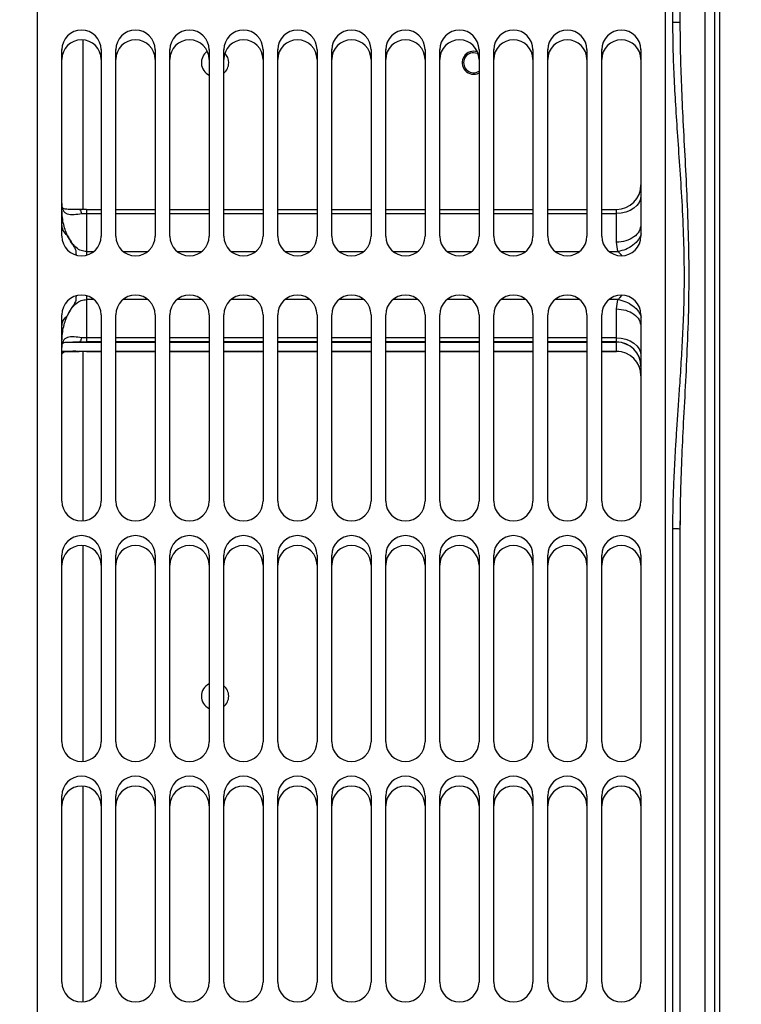
# Model space of a CAD drawing. Units: inches. Extents: x 4 to 234, y 4 to 150.
# Drawn here: x 122 to 128, y 83 to 91 of the extents above; entities that cross this region are included whole.
import ezdxf

# ---------------------------------------------------------------- set-up
doc = ezdxf.new("R2010")
doc.units = ezdxf.units.IN
doc.header["$MEASUREMENT"] = 0
doc.layers.add('FORMAT', color=7, linetype='Continuous')
doc.styles.add('SLDTEXTSTYLE0', font='TXT', dxfattribs={"width": 0.75})
doc.dimstyles.new('SLDDIMSTYLE0', dxfattribs={"dimtxt": 1.75, "dimasz": 1.82, "dimexe": 0, "dimexo": 0.0625, "dimgap": 0.4375, "dimtad": 0, "dimtih": 1, "dimtoh": 1, "dimrnd": 1e-09, "dimzin": 12, "dimdsep": 46, "dimtxsty": 'SLDTEXTSTYLE0', "dimsah": 1, "dimcen": 0.09, "dimadec": 0, "dimazin": 3, "dimtfac": 1, "dimtofl": 0, "dimtmove": 0, "dimatfit": 3, "dimfxl": 1, "dimfrac": 2, "dimtolj": 1, "dimtzin": 12, "dimarcsym": 0})

# ---------------------------------------------------------------- blocks, each defined once
blk = doc.blocks.new('_D_2')
at = {"layer": 'FORMAT', "ltscale": 14}
for p, q in [((152.0747, 84.0506), (152.0747, 55.7883)), ((75.864, 81.0417), (75.864, 55.7883)), ((75.864, 57.5383), (111.06, 57.5383)), ((152.0747, 57.5383), (116.8787, 57.5383))]:
    blk.add_line(p, q, dxfattribs=at)
for points in [[(75.864, 57.5383), (77.684, 57.2583), (77.684, 57.8183)], [(152.0747, 57.5383), (150.2547, 57.8183), (150.2547, 57.2583)]]:
    blk.add_solid(points, dxfattribs=at)
at = {"layer": 'FORMAT', "ltscale": 14, "insert": (111.06, 58.4051), "char_height": 1.75, "attachment_point": 1, "style": 'SLDTEXTSTYLE0'}
blk.add_mtext('76.21', dxfattribs=at)

msp = doc.modelspace()

# ---------------------------------------------------------------- linework, layer by layer
at = {"color": 7, "linetype": 'Continuous', "lineweight": 25, "ltscale": 14}
for p, q in [((127.3109, 99.6942), (127.3109, 78.9068)), ((127.3503, 99.7336), (127.3503, 78.8674)), ((121.8778, 97.3716), (121.8778, 81.3087)), ((126.9172, 81.3087), (126.9172, 97.3716)), ((126.9763, 91.3705), (126.9763, 97.2533)), ((127.0353, 91.3702), (127.0353, 97.2531)), ((127.0333, 91.3703), (127.0353, 91.3702)), ((127.036, 91.3098), (127.0353, 91.3702)), ((122.0747, 89.6551), (122.0747, 91.1512)), ((122.3896, 91.1512), (122.3896, 89.6551)), ((122.5077, 89.6551), (122.5077, 91.1512)), ((122.8227, 91.1512), (122.8227, 89.6551)), ((122.9408, 89.6551), (122.9408, 91.1512)), ((123.2558, 91.1512), (123.2558, 89.6551)), ((123.3739, 89.6551), (123.3739, 91.1512)), ((123.6888, 91.1512), (123.6888, 89.6551)), ((123.807, 89.6551), (123.807, 91.1512)), ((124.1219, 91.1512), (124.1219, 89.6551)), ((124.24, 89.6551), (124.24, 91.1512)), ((124.555, 91.1512), (124.555, 89.6551)), ((124.6731, 89.6551), (124.6731, 91.1512)), ((124.9881, 91.1512), (124.9881, 89.6551)), ((125.1062, 89.6551), (125.1062, 91.1512)), ((125.4211, 91.1512), (125.4211, 89.6551)), ((125.5392, 89.6551), (125.5392, 91.1512)), ((125.8542, 91.1512), (125.8542, 89.6551)), ((125.9723, 89.6551), (125.9723, 91.1512)), ((126.2873, 91.1512), (126.2873, 89.6551)), ((126.4054, 89.6551), (126.4054, 91.1512)), ((126.7203, 91.1512), (126.7203, 89.6551)), ((122.2715, 89.8695), (122.2136, 89.8695)), ((122.2715, 89.8695), (122.2715, 89.8373)), ((122.2715, 89.8695), (122.3896, 89.8695)), ((122.5077, 89.8695), (122.8227, 89.8695)), ((122.9408, 89.8695), (123.2558, 89.8695)), ((123.3739, 89.8695), (123.6888, 89.8695)), ((123.807, 89.8695), (124.1219, 89.8695)), ((124.24, 89.8695), (124.555, 89.8695)), ((124.6731, 89.8695), (124.9881, 89.8695)), ((125.1062, 89.8695), (125.4211, 89.8695)), ((125.5392, 89.8695), (125.8542, 89.8695)), ((125.9723, 89.8695), (126.2873, 89.8695)), ((126.4054, 89.8695), (126.5235, 89.8695)), ((126.5235, 89.8373), (126.5235, 89.8695)), ((122.2354, 89.8359), (122.2715, 89.8373)), ((122.2715, 89.8373), (122.2715, 89.5319)), ((126.5235, 89.6068), (126.5235, 89.8373)), ((126.536, 89.5319), (126.5235, 89.6068)), ((122.2715, 89.1775), (122.2715, 89.1471)), ((122.2715, 89.1471), (122.2715, 88.8393)), ((126.5235, 89.0716), (126.536, 89.1471)), ((122.0747, 87.5291), (122.0747, 89.0252)), ((122.3896, 89.0252), (122.3896, 87.5291)), ((122.5077, 87.5291), (122.5077, 89.0252)), ((122.8227, 89.0252), (122.8227, 87.5291)), ((122.9408, 87.5291), (122.9408, 89.0252)), ((123.2558, 89.0252), (123.2558, 87.5291)), ((123.3739, 87.5291), (123.3739, 89.0252)), ((123.6888, 89.0252), (123.6888, 87.5291)), ((123.807, 87.5291), (123.807, 89.0252)), ((124.1219, 89.0252), (124.1219, 87.5291)), ((124.24, 87.5291), (124.24, 89.0252)), ((124.555, 89.0252), (124.555, 87.5291)), ((124.6731, 87.5291), (124.6731, 89.0252)), ((124.9881, 89.0252), (124.9881, 87.5291)), ((125.1062, 87.5291), (125.1062, 89.0252)), ((125.4211, 89.0252), (125.4211, 87.5291)), ((125.5392, 87.5291), (125.5392, 89.0252)), ((125.8542, 89.0252), (125.8542, 87.5291)), ((125.9723, 87.5291), (125.9723, 89.0252)), ((126.2873, 89.0252), (126.2873, 87.5291)), ((126.4054, 87.5291), (126.4054, 89.0252)), ((126.5235, 88.8393), (126.5235, 89.0716)), ((126.7203, 89.0252), (126.7203, 87.5291)), ((122.2715, 88.8393), (122.2354, 88.8408)), ((122.1274, 88.8059), (122.3896, 88.8059)), ((122.2136, 88.8065), (122.2715, 88.8065)), ((122.2715, 88.8393), (122.2715, 88.8065)), ((122.5077, 88.8059), (122.8227, 88.8059)), ((122.9408, 88.8059), (123.2558, 88.8059)), ((123.3739, 88.8059), (123.6888, 88.8059)), ((123.807, 88.8059), (124.1219, 88.8059)), ((124.24, 88.8059), (124.555, 88.8059)), ((124.6731, 88.8059), (124.9881, 88.8059)), ((125.1062, 88.8059), (125.4211, 88.8059)), ((125.5392, 88.8059), (125.8542, 88.8059)), ((125.9723, 88.8059), (126.2873, 88.8059)), ((126.4054, 88.8059), (126.5235, 88.8059)), ((126.5235, 88.8065), (126.5235, 88.8393)), ((126.5235, 88.8059), (126.5235, 88.8065)), ((122.0779, 88.7169), (122.0941, 88.7253)), ((122.2715, 88.7315), (122.2136, 88.7314)), ((122.2715, 88.7315), (122.3896, 88.7315)), ((122.5077, 88.7315), (122.8227, 88.7315)), ((122.9408, 88.7315), (123.2558, 88.7315)), ((123.3739, 88.7315), (123.6888, 88.7315)), ((123.807, 88.7315), (124.1219, 88.7315)), ((124.24, 88.7315), (124.555, 88.7315)), ((124.6731, 88.7315), (124.9881, 88.7315)), ((125.1062, 88.7315), (125.4211, 88.7315)), ((125.5392, 88.7315), (125.8542, 88.7315)), ((125.9723, 88.7315), (126.2873, 88.7315)), ((126.4054, 88.7315), (126.5235, 88.7315)), ((126.5235, 88.7315), (126.5235, 88.732)), ((127.0353, 87.3092), (127.0361, 87.3697)), ((126.9763, 81.4266), (126.9763, 87.3095)), ((127.0333, 87.3093), (127.0353, 87.3092)), ((127.0353, 81.4264), (127.0353, 87.3092)), ((122.0747, 85.6), (122.0747, 87.0961)), ((122.3896, 87.0961), (122.3896, 85.6)), ((122.5077, 85.6), (122.5077, 87.0961)), ((122.8227, 87.0961), (122.8227, 85.6)), ((122.9408, 85.6), (122.9408, 87.0961)), ((123.2558, 87.0961), (123.2558, 85.6)), ((123.3739, 85.6), (123.3739, 87.0961)), ((123.6888, 87.0961), (123.6888, 85.6)), ((123.807, 85.6), (123.807, 87.0961)), ((124.1219, 87.0961), (124.1219, 85.6)), ((124.24, 85.6), (124.24, 87.0961)), ((124.555, 87.0961), (124.555, 85.6)), ((124.6731, 85.6), (124.6731, 87.0961)), ((124.9881, 87.0961), (124.9881, 85.6)), ((125.1062, 85.6), (125.1062, 87.0961)), ((125.4211, 87.0961), (125.4211, 85.6)), ((125.5392, 85.6), (125.5392, 87.0961)), ((125.8542, 87.0961), (125.8542, 85.6)), ((125.9723, 85.6), (125.9723, 87.0961)), ((126.2873, 87.0961), (126.2873, 85.6)), ((126.4054, 85.6), (126.4054, 87.0961)), ((126.7203, 87.0961), (126.7203, 85.6)), ((122.0747, 83.6709), (122.0747, 85.1669)), ((122.3896, 85.1669), (122.3896, 83.6709)), ((122.5077, 83.6709), (122.5077, 85.1669)), ((122.8227, 85.1669), (122.8227, 83.6709)), ((122.9408, 83.6709), (122.9408, 85.1669)), ((123.2558, 85.1669), (123.2558, 83.6709)), ((123.3739, 83.6709), (123.3739, 85.1669)), ((123.6888, 85.1669), (123.6888, 83.6709)), ((123.807, 83.6709), (123.807, 85.1669)), ((124.1219, 85.1669), (124.1219, 83.6709)), ((124.24, 83.6709), (124.24, 85.1669)), ((124.555, 85.1669), (124.555, 83.6709)), ((124.6731, 83.6709), (124.6731, 85.1669)), ((124.9881, 85.1669), (124.9881, 83.6709)), ((125.1062, 83.6709), (125.1062, 85.1669)), ((125.4211, 85.1669), (125.4211, 83.6709)), ((125.5392, 83.6709), (125.5392, 85.1669)), ((125.8542, 85.1669), (125.8542, 83.6709)), ((125.9723, 83.6709), (125.9723, 85.1669)), ((126.2873, 85.1669), (126.2873, 83.6709)), ((126.4054, 83.6709), (126.4054, 85.1669)), ((126.7203, 85.1669), (126.7203, 83.6709))]:
    msp.add_line(p, q, dxfattribs=at)
at = {"color": 8, "linetype": 'Continuous', "lineweight": 25, "ltscale": 14}
for p, q in [((127.2322, 99.0652), (127.2322, 78.9265)), ((122.2435, 91.2289), (122.2435, 89.8695)), ((122.2715, 89.8373), (122.3896, 89.8373)), ((122.5077, 89.8373), (122.8227, 89.8373)), ((122.9408, 89.8373), (123.2558, 89.8373)), ((123.3739, 89.8373), (123.6888, 89.8373)), ((123.807, 89.8373), (124.1219, 89.8373)), ((124.24, 89.8373), (124.555, 89.8373)), ((124.6731, 89.8373), (124.9881, 89.8373)), ((125.1062, 89.8373), (125.4211, 89.8373)), ((125.5392, 89.8373), (125.8542, 89.8373)), ((125.9723, 89.8373), (126.2873, 89.8373)), ((126.4054, 89.8373), (126.5235, 89.8373)), ((122.2715, 89.5319), (122.3303, 89.5319)), ((122.5671, 89.5319), (122.7634, 89.5319)), ((123.0002, 89.5319), (123.1964, 89.5319)), ((123.4332, 89.5319), (123.6295, 89.5319)), ((123.8663, 89.5319), (124.0626, 89.5319)), ((124.2994, 89.5319), (124.4956, 89.5319)), ((124.7325, 89.5319), (124.9287, 89.5319)), ((125.1655, 89.5319), (125.3618, 89.5319)), ((125.5986, 89.5319), (125.7949, 89.5319)), ((126.0317, 89.5319), (126.2279, 89.5319)), ((126.4647, 89.5319), (126.536, 89.5319)), ((122.3316, 89.1471), (122.2715, 89.1471)), ((122.7647, 89.1471), (122.5658, 89.1471)), ((123.1977, 89.1471), (122.9989, 89.1471)), ((123.6308, 89.1471), (123.4319, 89.1471)), ((124.0639, 89.1471), (123.865, 89.1471)), ((124.4969, 89.1471), (124.2981, 89.1471)), ((124.93, 89.1471), (124.7312, 89.1471)), ((125.3631, 89.1471), (125.1642, 89.1471)), ((125.7962, 89.1471), (125.5973, 89.1471)), ((126.2292, 89.1471), (126.0304, 89.1471)), ((126.536, 89.1471), (126.4634, 89.1471)), ((122.0737, 88.7971), (122.0905, 88.8)), ((122.3896, 88.8393), (122.2715, 88.8393)), ((122.3896, 88.8065), (122.2715, 88.8065)), ((122.8227, 88.8393), (122.5077, 88.8393)), ((122.8227, 88.8065), (122.5077, 88.8065)), ((123.2558, 88.8393), (122.9408, 88.8393)), ((123.2558, 88.8065), (122.9408, 88.8065)), ((123.6888, 88.8393), (123.3739, 88.8393)), ((123.6888, 88.8065), (123.3739, 88.8065)), ((124.1219, 88.8393), (123.807, 88.8393)), ((124.1219, 88.8065), (123.807, 88.8065)), ((124.555, 88.8393), (124.24, 88.8393)), ((124.555, 88.8065), (124.24, 88.8065)), ((124.9881, 88.8393), (124.6731, 88.8393)), ((124.9881, 88.8065), (124.6731, 88.8065)), ((125.4211, 88.8393), (125.1062, 88.8393)), ((125.4211, 88.8065), (125.1062, 88.8065)), ((125.8542, 88.8393), (125.5392, 88.8393)), ((125.8542, 88.8065), (125.5392, 88.8065)), ((126.2873, 88.8393), (125.9723, 88.8393)), ((126.2873, 88.8065), (125.9723, 88.8065)), ((126.5235, 88.8393), (126.4054, 88.8393)), ((126.5235, 88.8065), (126.4054, 88.8065)), ((126.5235, 88.732), (126.5235, 88.8059)), ((122.0747, 88.732), (122.3896, 88.732)), ((122.0747, 88.7314), (122.2136, 88.7314)), ((122.2435, 88.7315), (122.2435, 87.3721)), ((122.5077, 88.732), (122.8227, 88.732)), ((122.9408, 88.732), (123.2558, 88.732)), ((123.3739, 88.732), (123.6888, 88.732)), ((123.807, 88.732), (124.1219, 88.732)), ((124.24, 88.732), (124.555, 88.732)), ((124.6731, 88.732), (124.9881, 88.732)), ((125.1062, 88.732), (125.4211, 88.732)), ((125.5392, 88.732), (125.8542, 88.732)), ((125.9723, 88.732), (126.2873, 88.732)), ((126.4054, 88.732), (126.5235, 88.732)), ((122.2435, 87.1738), (122.2435, 85.4429)), ((122.2435, 85.2447), (122.2435, 83.5138))]:
    msp.add_line(p, q, dxfattribs=at)
at = {"color": 7, "linetype": 'Continuous', "lineweight": 25, "ltscale": 14, "flags": 128}
for points in [[(125.4142, 91.118), (125.409, 91.1204), (125.3781, 91.1265)], [(126.7203, 89.9805), (126.7166, 89.9526), (126.7054, 89.9257), (126.6872, 89.901), (126.6627, 89.8793), (126.6329, 89.8615), (126.5988, 89.8482), (126.5619, 89.8401), (126.5235, 89.8373)], [(126.5235, 88.8393), (126.5619, 88.8366), (126.5988, 88.8285), (126.6329, 88.8153), (126.6627, 88.7976), (126.6872, 88.7761), (126.7054, 88.7515), (126.7166, 88.7248), (126.7203, 88.6971)]]:
    msp.add_lwpolyline(points, dxfattribs=at)
at = {"color": 7, "linetype": 'Continuous', "lineweight": 25, "ltscale": 196}
for centre, radius, start, end in [((122.2322, 91.1512), 0.1575, 0.0003, 179.9997), ((122.2322, 91.151), 0.1575, 0.0003, 179.9997), ((122.6652, 91.1512), 0.1575, 0.0003, 179.9997), ((122.6652, 91.151), 0.1575, 0.0003, 179.9997), ((123.0983, 91.1512), 0.1575, 0.0003, 179.9997), ((123.0983, 91.151), 0.1575, 0.0003, 179.9997), ((123.5314, 91.1512), 0.1575, 0.0003, 179.9997), ((123.5314, 91.151), 0.1575, 0.0003, 179.9997), ((123.9644, 91.1512), 0.1575, 0.0003, 179.9997), ((123.9644, 91.151), 0.1575, 0.0003, 179.9997), ((124.3975, 91.1512), 0.1575, 0.0003, 179.9997), ((124.3975, 91.151), 0.1575, 0.0003, 179.9997), ((124.8306, 91.1512), 0.1575, 0.0003, 179.9997), ((124.8306, 91.151), 0.1575, 0.0003, 179.9997), ((125.2637, 91.1512), 0.1575, 0.0003, 179.9997), ((125.2637, 91.151), 0.1575, 0.0003, 179.9997), ((125.6967, 91.1512), 0.1575, 0.0003, 179.9997), ((125.6967, 91.151), 0.1575, 0.0003, 179.9997), ((126.1298, 91.1512), 0.1575, 0.0003, 179.9997), ((126.1298, 91.151), 0.1575, 0.0003, 179.9997), ((126.5629, 91.1512), 0.1575, 0.0003, 179.9997), ((126.5629, 91.151), 0.1575, 0.0003, 179.9997), ((122.2322, 91.072), 0.1575, 0.0003, 179.9997), ((122.2322, 91.0718), 0.1575, 0.0003, 179.9997), ((122.6652, 91.072), 0.1575, 0.0003, 179.9997), ((122.6652, 91.0718), 0.1575, 0.0003, 179.9997), ((123.0983, 91.072), 0.1575, 0.0003, 179.9997), ((123.0983, 91.0718), 0.1575, 0.0003, 179.9997), ((123.5314, 91.072), 0.1575, 0.0003, 179.9997), ((123.5314, 91.0718), 0.1575, 0.0003, 179.9997), ((123.9644, 91.072), 0.1575, 0.0003, 179.9997), ((123.9644, 91.0718), 0.1575, 0.0003, 179.9997), ((124.3975, 91.072), 0.1575, 0.0003, 179.9997), ((124.3975, 91.0718), 0.1575, 0.0003, 179.9997), ((124.8306, 91.072), 0.1575, 0.0003, 179.9997), ((124.8306, 91.0718), 0.1575, 0.0003, 179.9997), ((125.2637, 91.072), 0.1575, 0.0003, 179.9997), ((125.2637, 91.0718), 0.1575, 0.0003, 179.9997), ((125.6967, 91.072), 0.1575, 0.0003, 179.9997), ((125.6967, 91.0718), 0.1575, 0.0003, 179.9997), ((126.1298, 91.072), 0.1575, 0.0003, 179.9997), ((126.1298, 91.0718), 0.1575, 0.0003, 179.9997), ((126.5629, 91.072), 0.1575, 0.0003, 179.9997), ((126.5629, 91.0718), 0.1575, 0.0003, 179.9997), ((123.3035, 91.046), 0.1095, 124.22018, 244.18874), ((125.3781, 91.046), 0.092, 70.46883, 297.85953), ((123.3035, 91.046), 0.1095, 0, 44.06333), ((125.3781, 91.046), 0.0805, 90, 302.2629), ((123.3035, 91.046), 0.1095, 310.03266, 0), ((126.5235, 90.0663), 0.1968, 269.99979, 359.99979), ((122.2322, 89.6551), 0.1575, 180.0003, 359.9997), ((122.6652, 89.6551), 0.1575, 180.0003, 359.9997), ((123.0983, 89.6551), 0.1575, 180.0003, 359.9997), ((123.5314, 89.6551), 0.1575, 180.0003, 359.9997), ((123.9644, 89.6551), 0.1575, 180.0003, 359.9997), ((124.3975, 89.6551), 0.1575, 180.0003, 359.9997), ((124.8306, 89.6551), 0.1575, 180.0003, 359.9997), ((125.2637, 89.6551), 0.1575, 180.0003, 359.9997), ((125.6967, 89.6551), 0.1575, 180.0003, 359.9997), ((126.1298, 89.6551), 0.1575, 180.0003, 359.9997), ((126.5629, 89.6551), 0.1575, 180.0003, 359.9997), ((122.2322, 89.0252), 0.1575, 0.0003, 179.9997), ((122.2322, 89.025), 0.1575, 0.0003, 179.9997), ((122.6652, 89.0252), 0.1575, 0.0003, 179.9997), ((122.6652, 89.025), 0.1575, 0.0003, 179.9997), ((123.0983, 89.0252), 0.1575, 0.0003, 179.9997), ((123.0983, 89.025), 0.1575, 0.0003, 179.9997), ((123.5314, 89.0252), 0.1575, 0.0003, 179.9997), ((123.5314, 89.025), 0.1575, 0.0003, 179.9997), ((123.9644, 89.0252), 0.1575, 0.0003, 179.9997), ((123.9644, 89.025), 0.1575, 0.0003, 179.9997), ((124.3975, 89.0252), 0.1575, 0.0003, 179.9997), ((124.3975, 89.025), 0.1575, 0.0003, 179.9997), ((124.8306, 89.0252), 0.1575, 0.0003, 179.9997), ((124.8306, 89.025), 0.1575, 0.0003, 179.9997), ((125.2637, 89.0252), 0.1575, 0.0003, 179.9997), ((125.2637, 89.025), 0.1575, 0.0003, 179.9997), ((125.6967, 89.0252), 0.1575, 0.0003, 179.9997), ((125.6967, 89.025), 0.1575, 0.0003, 179.9997), ((126.1298, 89.0252), 0.1575, 0.0003, 179.9997), ((126.1298, 89.025), 0.1575, 0.0003, 179.9997), ((126.5629, 89.0252), 0.1575, 0.0003, 179.9997), ((126.5629, 89.025), 0.1575, 0.0003, 179.9997), ((126.5235, 88.6097), 0.1968, 0.00021, 90.00021), ((126.5235, 88.6091), 0.1968, 0.00021, 90.00021), ((126.5235, 88.5352), 0.1968, 0.00021, 90.00021), ((126.5235, 88.5346), 0.1968, 0.00021, 90.00021), ((122.2322, 87.5291), 0.1575, 180.0003, 359.9997), ((122.6652, 87.5291), 0.1575, 180.0003, 359.9997), ((123.0983, 87.5291), 0.1575, 180.0003, 359.9997), ((123.5314, 87.5291), 0.1575, 180.0003, 359.9997), ((123.9644, 87.5291), 0.1575, 180.0003, 359.9997), ((124.3975, 87.5291), 0.1575, 180.0003, 359.9997), ((124.8306, 87.5291), 0.1575, 180.0003, 359.9997), ((125.2637, 87.5291), 0.1575, 180.0003, 359.9997), ((125.6967, 87.5291), 0.1575, 180.0003, 359.9997), ((126.1298, 87.5291), 0.1575, 180.0003, 359.9997), ((126.5629, 87.5291), 0.1575, 180.0003, 359.9997), ((122.2322, 87.0961), 0.1575, 0.0003, 179.9997), ((122.2322, 87.0959), 0.1575, 0.0003, 179.9997), ((122.6652, 87.0961), 0.1575, 0.0003, 179.9997), ((122.6652, 87.0959), 0.1575, 0.0003, 179.9997), ((123.0983, 87.0961), 0.1575, 0.0003, 179.9997), ((123.0983, 87.0959), 0.1575, 0.0003, 179.9997), ((123.5314, 87.0961), 0.1575, 0.0003, 179.9997), ((123.5314, 87.0959), 0.1575, 0.0003, 179.9997), ((123.9644, 87.0961), 0.1575, 0.0003, 179.9997), ((123.9644, 87.0959), 0.1575, 0.0003, 179.9997), ((124.3975, 87.0961), 0.1575, 0.0003, 179.9997), ((124.3975, 87.0959), 0.1575, 0.0003, 179.9997), ((124.8306, 87.0961), 0.1575, 0.0003, 179.9997), ((124.8306, 87.0959), 0.1575, 0.0003, 179.9997), ((125.2637, 87.0961), 0.1575, 0.0003, 179.9997), ((125.2637, 87.0959), 0.1575, 0.0003, 179.9997), ((125.6967, 87.0961), 0.1575, 0.0003, 179.9997), ((125.6967, 87.0959), 0.1575, 0.0003, 179.9997), ((126.1298, 87.0961), 0.1575, 0.0003, 179.9997), ((126.1298, 87.0959), 0.1575, 0.0003, 179.9997), ((126.5629, 87.0961), 0.1575, 0.0003, 179.9997), ((126.5629, 87.0959), 0.1575, 0.0003, 179.9997), ((122.2322, 87.0169), 0.1575, 0.0003, 179.9997), ((122.2322, 87.0167), 0.1575, 0.0003, 179.9997), ((122.6652, 87.0169), 0.1575, 0.0003, 179.9997), ((122.6652, 87.0167), 0.1575, 0.0003, 179.9997), ((123.0983, 87.0169), 0.1575, 0.0003, 179.9997), ((123.0983, 87.0167), 0.1575, 0.0003, 179.9997), ((123.5314, 87.0169), 0.1575, 0.0003, 179.9997), ((123.5314, 87.0167), 0.1575, 0.0003, 179.9997), ((123.9644, 87.0169), 0.1575, 0.0003, 179.9997), ((123.9644, 87.0167), 0.1575, 0.0003, 179.9997), ((124.3975, 87.0169), 0.1575, 0.0003, 179.9997), ((124.3975, 87.0167), 0.1575, 0.0003, 179.9997), ((124.8306, 87.0169), 0.1575, 0.0003, 179.9997), ((124.8306, 87.0167), 0.1575, 0.0003, 179.9997), ((125.2637, 87.0169), 0.1575, 0.0003, 179.9997), ((125.2637, 87.0167), 0.1575, 0.0003, 179.9997), ((125.6967, 87.0169), 0.1575, 0.0003, 179.9997), ((125.6967, 87.0167), 0.1575, 0.0003, 179.9997), ((126.1298, 87.0169), 0.1575, 0.0003, 179.9997), ((126.1298, 87.0167), 0.1575, 0.0003, 179.9997), ((126.5629, 87.0169), 0.1575, 0.0003, 179.9997), ((126.5629, 87.0167), 0.1575, 0.0003, 179.9997), ((123.3035, 85.966), 0.1095, 115.81126, 244.18874), ((123.3035, 85.966), 0.1095, 0, 49.96734), ((123.3035, 85.966), 0.1095, 310.03266, 0), ((122.2322, 85.6), 0.1575, 180.0003, 359.9997), ((122.6652, 85.6), 0.1575, 180.0003, 359.9997), ((123.0983, 85.6), 0.1575, 180.0003, 359.9997), ((123.5314, 85.6), 0.1575, 180.0003, 359.9997), ((123.9644, 85.6), 0.1575, 180.0003, 359.9997), ((124.3975, 85.6), 0.1575, 180.0003, 359.9997), ((124.8306, 85.6), 0.1575, 180.0003, 359.9997), ((125.2637, 85.6), 0.1575, 180.0003, 359.9997), ((125.6967, 85.6), 0.1575, 180.0003, 359.9997), ((126.1298, 85.6), 0.1575, 180.0003, 359.9997), ((126.5629, 85.6), 0.1575, 180.0003, 359.9997), ((122.2322, 85.1669), 0.1575, 0.0003, 179.9997), ((122.2322, 85.1668), 0.1575, 0.0003, 179.9997), ((122.6652, 85.1669), 0.1575, 0.0003, 179.9997), ((122.6652, 85.1668), 0.1575, 0.0003, 179.9997), ((123.0983, 85.1669), 0.1575, 0.0003, 179.9997), ((123.0983, 85.1668), 0.1575, 0.0003, 179.9997), ((123.5314, 85.1669), 0.1575, 0.0003, 179.9997), ((123.5314, 85.1668), 0.1575, 0.0003, 179.9997), ((123.9644, 85.1669), 0.1575, 0.0003, 179.9997), ((123.9644, 85.1668), 0.1575, 0.0003, 179.9997), ((124.3975, 85.1669), 0.1575, 0.0003, 179.9997), ((124.3975, 85.1668), 0.1575, 0.0003, 179.9997), ((124.8306, 85.1669), 0.1575, 0.0003, 179.9997), ((124.8306, 85.1668), 0.1575, 0.0003, 179.9997), ((125.2637, 85.1669), 0.1575, 0.0003, 179.9997), ((125.2637, 85.1668), 0.1575, 0.0003, 179.9997), ((125.6967, 85.1669), 0.1575, 0.0003, 179.9997), ((125.6967, 85.1668), 0.1575, 0.0003, 179.9997), ((126.1298, 85.1669), 0.1575, 0.0003, 179.9997), ((126.1298, 85.1668), 0.1575, 0.0003, 179.9997), ((126.5629, 85.1669), 0.1575, 0.0003, 179.9997), ((126.5629, 85.1668), 0.1575, 0.0003, 179.9997), ((122.2322, 85.0878), 0.1575, 0.0003, 179.9997), ((122.2322, 85.0876), 0.1575, 0.0003, 179.9997), ((122.6652, 85.0878), 0.1575, 0.0003, 179.9997), ((122.6652, 85.0876), 0.1575, 0.0003, 179.9997), ((123.0983, 85.0878), 0.1575, 0.0003, 179.9997), ((123.0983, 85.0876), 0.1575, 0.0003, 179.9997), ((123.5314, 85.0878), 0.1575, 0.0003, 179.9997), ((123.5314, 85.0876), 0.1575, 0.0003, 179.9997), ((123.9644, 85.0878), 0.1575, 0.0003, 179.9997), ((123.9644, 85.0876), 0.1575, 0.0003, 179.9997), ((124.3975, 85.0878), 0.1575, 0.0003, 179.9997), ((124.3975, 85.0876), 0.1575, 0.0003, 179.9997), ((124.8306, 85.0878), 0.1575, 0.0003, 179.9997), ((124.8306, 85.0876), 0.1575, 0.0003, 179.9997), ((125.2637, 85.0878), 0.1575, 0.0003, 179.9997), ((125.2637, 85.0876), 0.1575, 0.0003, 179.9997), ((125.6967, 85.0878), 0.1575, 0.0003, 179.9997), ((125.6967, 85.0876), 0.1575, 0.0003, 179.9997), ((126.1298, 85.0878), 0.1575, 0.0003, 179.9997), ((126.1298, 85.0876), 0.1575, 0.0003, 179.9997), ((126.5629, 85.0878), 0.1575, 0.0003, 179.9997), ((126.5629, 85.0876), 0.1575, 0.0003, 179.9997), ((122.2322, 83.6709), 0.1575, 180.0003, 359.9997), ((122.6652, 83.6709), 0.1575, 180.0003, 359.9997), ((123.0983, 83.6709), 0.1575, 180.0003, 359.9997), ((123.5314, 83.6709), 0.1575, 180.0003, 359.9997), ((123.9644, 83.6709), 0.1575, 180.0003, 359.9997), ((124.3975, 83.6709), 0.1575, 180.0003, 359.9997), ((124.8306, 83.6709), 0.1575, 180.0003, 359.9997), ((125.2637, 83.6709), 0.1575, 180.0003, 359.9997), ((125.6967, 83.6709), 0.1575, 180.0003, 359.9997), ((126.1298, 83.6709), 0.1575, 180.0003, 359.9997), ((126.5629, 83.6709), 0.1575, 180.0003, 359.9997)]:
    msp.add_arc(centre, radius, start, end, dxfattribs=at)
at = {"color": 7, "linetype": 'Continuous', "lineweight": 25, "ltscale": 14}
for points, knots in [([(126.9763, 87.3095), (126.9765, 87.3505), (126.9769, 87.4354), (126.9802, 87.5672), (126.9854, 87.7043), (126.9923, 87.8455), (127.0006, 87.9888), (127.0101, 88.1372), (127.0207, 88.2932), (127.033, 88.4717), (127.0461, 88.671), (127.0581, 88.8889), (127.0668, 89.1118), (127.0697, 89.346), (127.0654, 89.6096), (127.0537, 89.8919), (127.035, 90.1812), (127.0162, 90.4504), (126.9996, 90.7022), (126.9867, 90.9388), (126.9781, 91.1598), (126.9768, 91.3027), (126.9763, 91.3705)], [0, 0, 0, 0, 0.030267, 0.062679, 0.09724, 0.131518, 0.166932, 0.203202, 0.241214, 0.282271, 0.335269, 0.388574, 0.443231, 0.499896, 0.561317, 0.63773, 0.708361, 0.775222, 0.836799, 0.894553, 0.950035, 1, 1, 1, 1]), ([(127.0355, 91.3071), (127.0354, 91.3176), (127.0351, 91.3387), (127.0346, 91.3598), (127.0344, 91.3703)], [0, 0, 0, 0, 0.499883, 1, 1, 1, 1]), ([(122.0747, 89.9168), (122.0747, 89.9063), (122.0748, 89.8942), (122.078, 89.8852), (122.0784, 89.8841)], [0, 0, 0, 0, 0.8703707, 1, 1, 1, 1]), ([(122.1194, 89.6592), (122.1067, 89.6928), (122.0798, 89.7642), (122.0764, 89.8402), (122.0747, 89.8804)], [0, 0, 0, 0, 0.471638, 1, 1, 1, 1]), ([(122.2138, 89.8695), (122.1972, 89.8695), (122.1663, 89.8695), (122.1265, 89.8705), (122.0934, 89.8706), (122.0837, 89.879), (122.0779, 89.8841)], [0, 0, 0, 0, 0.187461, 0.347639, 0.610534, 1, 1, 1, 1]), ([(122.2354, 89.8359), (122.234, 89.8406), (122.2311, 89.8503), (122.2258, 89.8609), (122.2199, 89.8682), (122.2158, 89.8691), (122.2136, 89.8695)], [0, 0, 0, 0, 0.23275, 0.479566, 0.736878, 1, 1, 1, 1]), ([(122.1194, 89.6592), (122.1066, 89.6728), (122.0808, 89.7002), (122.0767, 89.7333), (122.0747, 89.75)], [0, 0, 0, 0, 0.495189, 1, 1, 1, 1]), ([(122.2715, 89.5319), (122.2576, 89.5335), (122.2277, 89.5369), (122.1864, 89.5635), (122.1481, 89.6044), (122.1296, 89.6398), (122.1194, 89.6592)], [0, 0, 0, 0, 0.197844, 0.422401, 0.683568, 1, 1, 1, 1]), ([(126.7232, 89.6749), (126.7168, 89.6588), (126.7035, 89.6257), (126.6584, 89.5814), (126.6004, 89.547), (126.5571, 89.5368), (126.536, 89.5319)], [0, 0, 0, 0, 0.242673, 0.499996, 0.757322, 1, 1, 1, 1]), ([(122.1886, 89.1733), (122.1883, 89.1672), (122.1877, 89.1554), (122.187, 89.1385), (122.1799, 89.1198), (122.1708, 89.1065), (122.1583, 89.0881), (122.1409, 89.0626), (122.1273, 89.0355), (122.1195, 89.0197)], [0, 0, 0, 0, 0.10697, 0.206948, 0.316859, 0.475813, 0.488145, 0.702885, 1, 1, 1, 1]), ([(122.1195, 89.0197), (122.1296, 89.0391), (122.1481, 89.0746), (122.1863, 89.1154), (122.2275, 89.142), (122.2574, 89.1455), (122.2715, 89.1471)], [0, 0, 0, 0, 0.316208, 0.577494, 0.799859, 1, 1, 1, 1]), ([(126.536, 89.1471), (126.5571, 89.1422), (126.6004, 89.1321), (126.6584, 89.0977), (126.7035, 89.0536), (126.7168, 89.0207), (126.7232, 89.0047)], [0, 0, 0, 0, 0.2426797, 0.5000055, 0.7573283, 1, 1, 1, 1]), ([(122.0747, 88.9295), (122.0768, 88.9461), (122.0809, 88.979), (122.1067, 89.0062), (122.1195, 89.0197)], [0, 0, 0, 0, 0.504865, 1, 1, 1, 1]), ([(122.0747, 88.798), (122.0764, 88.8382), (122.0798, 88.9145), (122.1067, 88.986), (122.1195, 89.0197)], [0, 0, 0, 0, 0.52863, 1, 1, 1, 1]), ([(122.2136, 88.8065), (122.2158, 88.807), (122.2199, 88.808), (122.2258, 88.8155), (122.2311, 88.8262), (122.234, 88.836), (122.2354, 88.8408)], [0, 0, 0, 0, 0.2631234, 0.520436, 0.7672513, 1, 1, 1, 1]), ([(122.0784, 88.794), (122.078, 88.7929), (122.0748, 88.7839), (122.0747, 88.7719), (122.0747, 88.7614)], [0, 0, 0, 0, 0.123202, 1, 1, 1, 1]), ([(122.0779, 88.7939), (122.0836, 88.7985), (122.093, 88.8063), (122.1258, 88.806), (122.1656, 88.8067), (122.1968, 88.8066), (122.2136, 88.8065)], [0, 0, 0, 0, 0.386712, 0.649921, 0.810982, 1, 1, 1, 1]), ([(122.0747, 88.6842), (122.0747, 88.6947), (122.0748, 88.7067), (122.078, 88.7157), (122.0784, 88.7169)], [0, 0, 0, 0, 0.870372, 1, 1, 1, 1]), ([(127.0344, 87.3093), (127.0346, 87.3198), (127.0351, 87.3408), (127.0354, 87.3619), (127.0355, 87.3724)], [0, 0, 0, 0, 0.500117, 1, 1, 1, 1])]:
    msp.add_open_spline(points, degree=3, knots=knots, dxfattribs=at)
at = {"color": 8, "linetype": 'Continuous', "lineweight": 25, "ltscale": 14}
for points, knots in [([(126.9763, 91.3705), (126.984, 91.3705), (126.9995, 91.3705), (127.0188, 91.3704), (127.0311, 91.3703), (127.0327, 91.3703), (127.0333, 91.3703)], [0, 0, 0, 0, 0.281064, 0.562129, 0.843193, 1, 1, 1, 1]), ([(127.0361, 87.3697), (127.0367, 87.4375), (127.0382, 87.6011), (127.0482, 87.864), (127.063, 88.1706), (127.0805, 88.4926), (127.0971, 88.838), (127.1078, 89.2039), (127.1056, 89.5775), (127.0932, 89.9336), (127.0763, 90.2633), (127.0599, 90.5686), (127.0466, 90.8566), (127.0378, 91.0999), (127.0366, 91.2489), (127.036, 91.3098)], [0, 0, 0, 0, 0.051604, 0.12452, 0.200169, 0.285135, 0.369818, 0.463187, 0.563558, 0.653896, 0.734218, 0.814726, 0.886499, 0.953636, 1, 1, 1, 1]), ([(122.0784, 89.8841), (122.0803, 89.877), (122.0847, 89.8611), (122.0985, 89.8446), (122.1256, 89.8293), (122.1675, 89.8283), (122.2136, 89.8334), (122.2354, 89.8359)], [0, 0, 0, 0, 0.107002, 0.241174, 0.388995, 0.712303, 1, 1, 1, 1]), ([(122.1194, 89.6592), (122.1394, 89.6271), (122.1644, 89.5868), (122.1858, 89.5451), (122.1877, 89.5307), (122.1877, 89.52), (122.1886, 89.5118), (122.1891, 89.5067)], [0, 0, 0, 0, 0.637431, 0.800066, 0.858732, 0.911313, 1, 1, 1, 1]), ([(122.2715, 89.5319), (122.2715, 89.5262), (122.2715, 89.5182), (122.2715, 89.5082), (122.2715, 89.5053)], [0, 0, 0, 0, 0.70806, 1, 1, 1, 1]), ([(126.5675, 89.4994), (126.566, 89.5011), (126.5622, 89.5053), (126.5577, 89.5099), (126.5544, 89.5132), (126.5473, 89.5202), (126.5415, 89.5262), (126.536, 89.5319)], [0, 0, 0, 0, 0.140643, 0.351965, 0.412405, 0.442688, 1, 1, 1, 1]), ([(126.536, 89.1471), (126.5414, 89.1528), (126.5469, 89.1585), (126.5538, 89.1654), (126.559, 89.1705), (126.564, 89.176), (126.5681, 89.1807)], [0, 0, 0, 0, 0.5370117, 0.5464237, 0.6212562, 1, 1, 1, 1]), ([(122.2354, 88.8408), (122.214, 88.8433), (122.1682, 88.8486), (122.1263, 88.8482), (122.0989, 88.8334), (122.0848, 88.8171), (122.0804, 88.8011), (122.0784, 88.794)], [0, 0, 0, 0, 0.282067, 0.606368, 0.755801, 0.891146, 1, 1, 1, 1]), ([(122.2136, 88.7314), (122.1791, 88.7322), (122.1294, 88.7332), (122.0875, 88.7244), (122.0747, 88.7218)], [0, 0, 0, 0, 0.694369, 1, 1, 1, 1]), ([(126.9763, 87.3095), (126.984, 87.3095), (126.9995, 87.3095), (127.0188, 87.3094), (127.0311, 87.3093), (127.0327, 87.3093), (127.0333, 87.3093)], [0, 0, 0, 0, 0.281064, 0.562128, 0.843192, 1, 1, 1, 1])]:
    msp.add_open_spline(points, degree=3, knots=knots, dxfattribs=at)
at = {"color": 7, "linetype": 'Continuous', "lineweight": 25, "ltscale": 14}
for points in [[(126.7203, 89.75), (126.7174, 89.7313), (126.7115, 89.6937), (126.6659, 89.6464), (126.6009, 89.6133), (126.5493, 89.609), (126.5235, 89.6068)], [(126.5235, 89.0716), (126.5493, 89.0695), (126.6009, 89.0652), (126.6659, 89.0324), (126.7115, 88.9853), (126.7174, 88.9481), (126.7203, 88.9294)]]:
    msp.add_open_spline(points, degree=3, dxfattribs=at)

# ---------------------------------------------------------------- dimensions: what is measured, and where the dimension line sits
at = {"layer": 'FORMAT', "ltscale": 14}
dim = msp.add_linear_dim(base=(152.0747, 57.5383), p1=(75.864, 81.7417), p2=(152.0747, 84.7506), dimstyle='SLDDIMSTYLE0', dxfattribs=at)
dim.commit()
dim.dimension.update_dxf_attribs({"geometry": '_D_2', "text_midpoint": (113.9694, 57.5383), "dimtype": 160})

doc.saveas('drawing.dxf')
